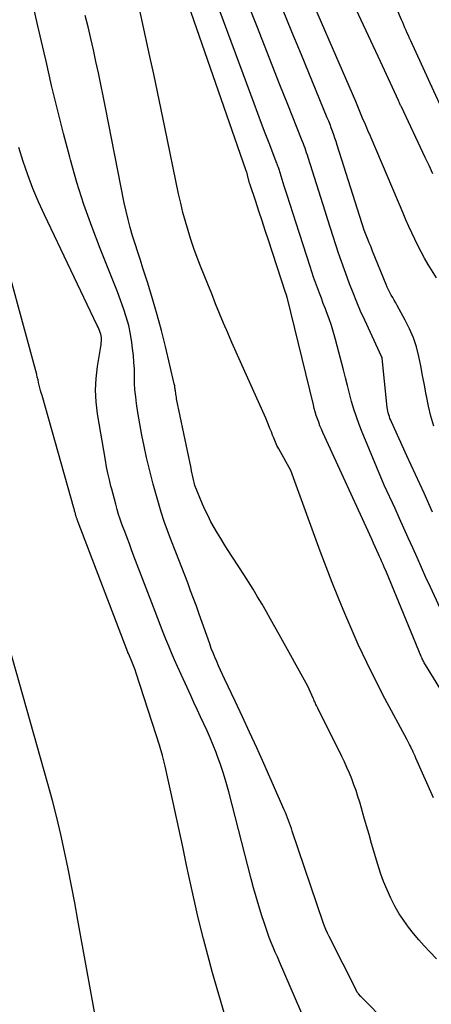
# Model space of a CAD drawing. Units: inches. Extents: x 2625578 to 2628154, y 1501595 to 1505045.
# Drawn here: x 2626454 to 2626500, y 1501884 to 1501994 of the extents above; entities that cross this region are included whole.
import ezdxf

# ---------------------------------------------------------------- set-up
doc = ezdxf.new("R2010")
doc.units = ezdxf.units.IN
doc.header["$MEASUREMENT"] = 0
doc.layers.add('Tile_2737_06_NW_contour_2ft', color=53, linetype='Continuous')

msp = doc.modelspace()

# ---------------------------------------------------------------- linework, layer by layer
at = {"layer": 'Tile_2737_06_NW_contour_2ft'}
for points in [[(2626500.39, 1501906.77, 8062), (2626498.44, 1501911.24, 8062), (2626498.34, 1501911.46, 8062), (2626498.24, 1501911.68, 8062), (2626498.13, 1501911.91, 8062), (2626498.03, 1501912.13, 8062), (2626497.99, 1501912.2, 8062), (2626497.9, 1501912.38, 8062), (2626497.81, 1501912.57, 8062), (2626497.72, 1501912.75, 8062), (2626497.62, 1501912.93, 8062), (2626497.44, 1501913.3, 8062), (2626494.96, 1501917.95, 8062), (2626494.43, 1501918.94, 8062), (2626493.92, 1501919.95, 8062), (2626493.41, 1501920.95, 8062), (2626492.92, 1501921.96, 8062), (2626492.43, 1501922.98, 8062), (2626491.96, 1501924.01, 8062), (2626491.5, 1501925.04, 8062), (2626491.05, 1501926.07, 8062), (2626490.46, 1501927.46, 8062), (2626489.74, 1501929.2, 8062), (2626489.04, 1501930.95, 8062), (2626488.36, 1501932.7, 8062), (2626487.7, 1501934.47, 8062), (2626484.4, 1501943.52, 8062), (2626483.03, 1501945.96, 8062), (2626482.93, 1501946.14, 8062), (2626482.84, 1501946.32, 8062), (2626482.75, 1501946.51, 8062), (2626482.66, 1501946.7, 8062), (2626482.58, 1501946.89, 8062), (2626482.51, 1501947.09, 8062), (2626482.43, 1501947.28, 8062), (2626482.35, 1501947.47, 8062), (2626482.21, 1501947.86, 8062), (2626482.05, 1501948.24, 8062), (2626481.9, 1501948.63, 8062), (2626481.74, 1501949.01, 8062), (2626481.57, 1501949.39, 8062), (2626478.73, 1501955.72, 8062), (2626478.25, 1501956.8, 8062), (2626477.77, 1501957.88, 8062), (2626477.31, 1501958.97, 8062), (2626476.85, 1501960.06, 8062), (2626476.4, 1501961.15, 8062), (2626475.95, 1501962.24, 8062), (2626475.51, 1501963.34, 8062), (2626475.07, 1501964.43, 8062), (2626474.27, 1501966.44, 8062), (2626473.89, 1501967.43, 8062), (2626473.52, 1501968.43, 8062), (2626473.18, 1501969.44, 8062), (2626472.86, 1501970.45, 8062), (2626472.56, 1501971.47, 8062), (2626472.28, 1501972.49, 8062), (2626472.03, 1501973.53, 8062), (2626471.8, 1501974.56, 8062), (2626470.25, 1501982.04, 8062), (2626469.84, 1501984.03, 8062), (2626469.42, 1501986.01, 8062), (2626469, 1501987.99, 8062), (2626468.58, 1501989.97, 8062), (2626464.92, 1502006.94, 8062)], [(2626506.41, 1501910.44, 8064), (2626499.5, 1501921.72, 8064), (2626499.43, 1501921.83, 8064), (2626499.37, 1501921.94, 8064), (2626499.31, 1501922.05, 8064), (2626499.25, 1501922.17, 8064), (2626499.19, 1501922.28, 8064), (2626499.14, 1501922.4, 8064), (2626499.08, 1501922.51, 8064), (2626499.03, 1501922.63, 8064), (2626495.13, 1501932.1, 8064), (2626494.87, 1501932.69, 8064), (2626494.74, 1501932.98, 8064), (2626494.61, 1501933.27, 8064), (2626494.48, 1501933.57, 8064), (2626494.35, 1501933.86, 8064), (2626494.23, 1501934.12, 8064), (2626494.04, 1501934.54, 8064), (2626493.85, 1501934.96, 8064), (2626493.66, 1501935.38, 8064), (2626493.47, 1501935.8, 8064), (2626487.98, 1501947.8, 8064), (2626487.82, 1501948.17, 8064), (2626487.66, 1501948.55, 8064), (2626487.52, 1501948.93, 8064), (2626487.38, 1501949.32, 8064), (2626487.25, 1501949.7, 8064), (2626487.13, 1501950.09, 8064), (2626487.02, 1501950.49, 8064), (2626486.92, 1501950.89, 8064), (2626483.98, 1501962.97, 8064), (2626483.96, 1501963.03, 8064), (2626483.95, 1501963.08, 8064), (2626483.93, 1501963.13, 8064), (2626483.91, 1501963.18, 8064), (2626483.89, 1501963.25, 8064), (2626483.88, 1501963.27, 8064), (2626483.87, 1501963.29, 8064), (2626483.87, 1501963.31, 8064), (2626483.86, 1501963.33, 8064), (2626483.83, 1501963.41, 8064), (2626483.82, 1501963.43, 8064), (2626483.82, 1501963.45, 8064), (2626483.81, 1501963.47, 8064), (2626483.8, 1501963.49, 8064), (2626481.89, 1501969.38, 8064), (2626481.53, 1501970.47, 8064), (2626481.18, 1501971.55, 8064), (2626480.82, 1501972.63, 8064), (2626480.46, 1501973.71, 8064), (2626479.78, 1501975.71, 8064), (2626479.76, 1501975.78, 8064), (2626479.73, 1501975.86, 8064), (2626479.71, 1501975.94, 8064), (2626479.69, 1501976.02, 8064), (2626479.67, 1501976.11, 8064), (2626479.65, 1501976.19, 8064), (2626479.63, 1501976.27, 8064), (2626479.61, 1501976.35, 8064), (2626479.53, 1501976.7, 8064), (2626479.48, 1501976.88, 8064), (2626479.45, 1501976.98, 8064), (2626479.42, 1501977.07, 8064), (2626479.39, 1501977.16, 8064), (2626479.36, 1501977.25, 8064), (2626469.24, 1502006.38, 8064)], [(2626501.6, 1501927.08, 8066), (2626500.05, 1501930.43, 8066), (2626499.55, 1501931.53, 8066), (2626499.05, 1501932.63, 8066), (2626498.56, 1501933.74, 8066), (2626498.07, 1501934.84, 8066), (2626497.58, 1501935.95, 8066), (2626497.09, 1501937.05, 8066), (2626496.59, 1501938.15, 8066), (2626496.09, 1501939.25, 8066), (2626494.88, 1501941.89, 8066), (2626492.4, 1501947.83, 8066), (2626492.07, 1501948.68, 8066), (2626491.75, 1501949.53, 8066), (2626491.48, 1501950.4, 8066), (2626491.22, 1501951.28, 8066), (2626490.99, 1501952.16, 8066), (2626490.75, 1501953.05, 8066), (2626490.52, 1501953.93, 8066), (2626490.29, 1501954.81, 8066), (2626489.39, 1501958.23, 8066), (2626489.17, 1501959.01, 8066), (2626488.94, 1501959.79, 8066), (2626488.68, 1501960.56, 8066), (2626488.4, 1501961.33, 8066), (2626488.27, 1501961.67, 8066), (2626488.04, 1501962.26, 8066), (2626487.82, 1501962.85, 8066), (2626487.6, 1501963.44, 8066), (2626487.38, 1501964.03, 8066), (2626487.16, 1501964.62, 8066), (2626486.95, 1501965.22, 8066), (2626486.75, 1501965.81, 8066), (2626486.55, 1501966.41, 8066), (2626484.99, 1501971.28, 8066), (2626484.66, 1501972.32, 8066), (2626484.32, 1501973.36, 8066), (2626483.99, 1501974.41, 8066), (2626483.66, 1501975.45, 8066), (2626483.08, 1501977.29, 8066), (2626483.04, 1501977.41, 8066), (2626483, 1501977.54, 8066), (2626482.95, 1501977.67, 8066), (2626482.91, 1501977.79, 8066), (2626482.86, 1501977.92, 8066), (2626482.81, 1501978.04, 8066), (2626482.76, 1501978.17, 8066), (2626482.72, 1501978.29, 8066), (2626481.96, 1501980.26, 8066), (2626481.53, 1501981.37, 8066), (2626481.11, 1501982.48, 8066), (2626480.69, 1501983.6, 8066), (2626480.27, 1501984.71, 8066), (2626473.89, 1502002, 8066)], [(2626510.75, 1501966.86, 8076), (2626510.61, 1501967.14, 8076), (2626510.46, 1501967.41, 8076), (2626508.59, 1501970.57, 8076), (2626507.51, 1501972.43, 8076), (2626506.45, 1501974.29, 8076), (2626505.41, 1501976.17, 8076), (2626504.4, 1501978.06, 8076), (2626504.34, 1501978.17, 8076), (2626503.32, 1501980.13, 8076), (2626502.33, 1501982.11, 8076), (2626501.37, 1501984.09, 8076), (2626500.44, 1501986.1, 8076), (2626497.85, 1501991.74, 8076), (2626497.72, 1501992.04, 8076), (2626497.59, 1501992.33, 8076), (2626497.46, 1501992.62, 8076), (2626497.33, 1501992.92, 8076), (2626497.2, 1501993.21, 8076), (2626497.08, 1501993.51, 8076), (2626496.95, 1501993.8, 8076), (2626496.83, 1501994.1, 8076), (2626493.41, 1502002.18, 8076)], [(2626500.75, 1501965.13, 8072), (2626499.81, 1501966.66, 8072), (2626499.4, 1501967.35, 8072), (2626499.01, 1501968.05, 8072), (2626498.65, 1501968.76, 8072), (2626498.3, 1501969.47, 8072), (2626497.96, 1501970.2, 8072), (2626497.63, 1501970.92, 8072), (2626497.31, 1501971.65, 8072), (2626497, 1501972.39, 8072), (2626493.4, 1501980.86, 8072), (2626493.28, 1501981.14, 8072), (2626493.16, 1501981.42, 8072), (2626493.04, 1501981.69, 8072), (2626492.92, 1501981.97, 8072), (2626492.8, 1501982.25, 8072), (2626492.68, 1501982.53, 8072), (2626492.56, 1501982.8, 8072), (2626492.44, 1501983.08, 8072), (2626492.12, 1501983.82, 8072), (2626491.99, 1501984.2, 8072), (2626491.92, 1501984.39, 8072), (2626491.85, 1501984.57, 8072), (2626491.77, 1501984.76, 8072), (2626491.69, 1501984.94, 8072), (2626485.2, 1501999.87, 8072)], [(2626500.29, 1501938.85, 8068), (2626499.34, 1501940.96, 8068), (2626498.39, 1501943.06, 8068), (2626497.43, 1501945.16, 8068), (2626495.69, 1501948.97, 8068), (2626495.6, 1501949.17, 8068), (2626495.52, 1501949.37, 8068), (2626495.45, 1501949.57, 8068), (2626495.39, 1501949.77, 8068), (2626495.33, 1501949.98, 8068), (2626495.28, 1501950.19, 8068), (2626495.25, 1501950.4, 8068), (2626495.22, 1501950.61, 8068), (2626494.65, 1501956.13, 8068), (2626494.63, 1501956.19, 8068), (2626494.57, 1501956.3, 8068), (2626492.68, 1501960.41, 8068), (2626492.23, 1501961.42, 8068), (2626491.79, 1501962.43, 8068), (2626491.38, 1501963.45, 8068), (2626490.98, 1501964.48, 8068), (2626490.75, 1501965.12, 8068), (2626490.41, 1501966.05, 8068), (2626490.08, 1501966.98, 8068), (2626489.76, 1501967.91, 8068), (2626489.45, 1501968.85, 8068), (2626489.15, 1501969.79, 8068), (2626488.85, 1501970.73, 8068), (2626488.55, 1501971.67, 8068), (2626488.26, 1501972.61, 8068), (2626486.34, 1501978.67, 8068), (2626486.26, 1501978.93, 8068), (2626486.17, 1501979.18, 8068), (2626486.08, 1501979.44, 8068), (2626485.99, 1501979.69, 8068), (2626485.9, 1501979.95, 8068), (2626485.8, 1501980.2, 8068), (2626485.7, 1501980.46, 8068), (2626485.6, 1501980.71, 8068), (2626484.05, 1501984.61, 8068), (2626483.17, 1501986.82, 8068), (2626482.3, 1501989.02, 8068), (2626481.43, 1501991.23, 8068), (2626480.56, 1501993.44, 8068), (2626478.78, 1501997.95, 8068)], [(2626500.32, 1501976.82, 8074), (2626499.9, 1501977.75, 8074), (2626499.46, 1501978.67, 8074), (2626496.8, 1501984.32, 8074), (2626496.76, 1501984.41, 8074), (2626496.72, 1501984.5, 8074), (2626496.68, 1501984.59, 8074), (2626496.64, 1501984.68, 8074), (2626496.59, 1501984.77, 8074), (2626496.55, 1501984.86, 8074), (2626496.51, 1501984.95, 8074), (2626496.47, 1501985.04, 8074), (2626494.45, 1501989.43, 8074), (2626490.93, 1501996.97, 8074)], [(2626498.28, 1501878.38, 8058), (2626492.25, 1501884.49, 8058), (2626491.98, 1501884.8, 8058), (2626491.95, 1501884.84, 8058), (2626491.91, 1501884.88, 8058), (2626491.88, 1501884.92, 8058), (2626491.85, 1501884.96, 8058), (2626491.83, 1501885.01, 8058), (2626491.8, 1501885.05, 8058), (2626491.77, 1501885.1, 8058), (2626491.75, 1501885.14, 8058), (2626488.68, 1501891.23, 8058), (2626488.5, 1501891.61, 8058), (2626488.33, 1501892, 8058), (2626488.17, 1501892.39, 8058), (2626488.03, 1501892.78, 8058), (2626484.55, 1501903.05, 8058), (2626484.45, 1501903.35, 8058), (2626484.34, 1501903.65, 8058), (2626484.24, 1501903.95, 8058), (2626484.13, 1501904.25, 8058), (2626484.02, 1501904.55, 8058), (2626483.91, 1501904.84, 8058), (2626483.79, 1501905.14, 8058), (2626483.66, 1501905.43, 8058), (2626481.35, 1501910.63, 8058), (2626480.56, 1501912.38, 8058), (2626479.77, 1501914.14, 8058), (2626478.96, 1501915.88, 8058), (2626478.14, 1501917.62, 8058), (2626476.94, 1501920.13, 8058), (2626476.72, 1501920.61, 8058), (2626476.5, 1501921.1, 8058), (2626476.28, 1501921.59, 8058), (2626476.07, 1501922.08, 8058), (2626475.86, 1501922.57, 8058), (2626475.66, 1501923.06, 8058), (2626475.47, 1501923.56, 8058), (2626475.29, 1501924.06, 8058), (2626474.1, 1501927.41, 8058), (2626473.79, 1501928.29, 8058), (2626473.47, 1501929.16, 8058), (2626473.15, 1501930.03, 8058), (2626472.82, 1501930.9, 8058), (2626472.48, 1501931.76, 8058), (2626472.15, 1501932.63, 8058), (2626471.81, 1501933.5, 8058), (2626471.47, 1501934.36, 8058), (2626470.93, 1501935.76, 8058), (2626470.54, 1501936.78, 8058), (2626470.18, 1501937.81, 8058), (2626469.84, 1501938.84, 8058), (2626469.53, 1501939.88, 8058), (2626469.23, 1501940.93, 8058), (2626468.95, 1501941.98, 8058), (2626468.68, 1501943.04, 8058), (2626468.42, 1501944.09, 8058), (2626468.21, 1501944.99, 8058), (2626467.92, 1501946.24, 8058), (2626467.66, 1501947.5, 8058), (2626467.44, 1501948.76, 8058), (2626467.23, 1501950.03, 8058), (2626467.08, 1501951.03, 8058), (2626466.98, 1501951.8, 8058), (2626466.9, 1501952.57, 8058), (2626466.86, 1501953.34, 8058), (2626466.84, 1501954.12, 8058), (2626466.83, 1501954.89, 8058), (2626466.79, 1501955.67, 8058), (2626466.73, 1501956.44, 8058), (2626466.64, 1501957.21, 8058), (2626466.56, 1501957.87, 8058), (2626466.4, 1501958.84, 8058), (2626466.2, 1501959.81, 8058), (2626465.93, 1501960.77, 8058), (2626465.63, 1501961.71, 8058), (2626465.29, 1501962.65, 8058), (2626464.94, 1501963.58, 8058), (2626464.58, 1501964.51, 8058), (2626464.21, 1501965.43, 8058), (2626462.99, 1501968.45, 8058), (2626462.05, 1501970.9, 8058), (2626461.17, 1501973.36, 8058), (2626460.39, 1501975.86, 8058), (2626459.66, 1501978.38, 8058), (2626459.58, 1501978.68, 8058), (2626458.87, 1501981.36, 8058), (2626458.19, 1501984.05, 8058), (2626457.54, 1501986.75, 8058), (2626456.92, 1501989.46, 8058), (2626456.71, 1501990.4, 8058), (2626455.98, 1501993.58, 8058), (2626455.24, 1501996.76, 8058)], [(2626500.45, 1501948.51, 8070), (2626500.12, 1501949.62, 8070), (2626499.84, 1501950.75, 8070), (2626499.61, 1501951.89, 8070), (2626499.58, 1501952.02, 8070), (2626499.39, 1501953.1, 8070), (2626499.18, 1501954.18, 8070), (2626498.97, 1501955.26, 8070), (2626498.75, 1501956.33, 8070), (2626498.48, 1501957.39, 8070), (2626498.15, 1501958.43, 8070), (2626497.73, 1501959.43, 8070), (2626497.24, 1501960.41, 8070), (2626496.32, 1501962.05, 8070), (2626496.16, 1501962.34, 8070), (2626496, 1501962.63, 8070), (2626495.83, 1501962.92, 8070), (2626495.67, 1501963.21, 8070), (2626495.51, 1501963.5, 8070), (2626495.36, 1501963.8, 8070), (2626495.22, 1501964.1, 8070), (2626495.09, 1501964.4, 8070), (2626493.57, 1501968.15, 8070), (2626493.44, 1501968.46, 8070), (2626493.32, 1501968.77, 8070), (2626493.19, 1501969.08, 8070), (2626493.07, 1501969.39, 8070), (2626492.61, 1501970.51, 8070), (2626489.6, 1501980.05, 8070), (2626489.48, 1501980.44, 8070), (2626489.35, 1501980.83, 8070), (2626489.21, 1501981.21, 8070), (2626489.08, 1501981.6, 8070), (2626488.93, 1501981.98, 8070), (2626488.79, 1501982.36, 8070), (2626488.64, 1501982.74, 8070), (2626488.48, 1501983.12, 8070), (2626485.58, 1501990.16, 8070), (2626484.52, 1501992.75, 8070), (2626483.45, 1501995.33, 8070)], [(2626500.74, 1501888.7, 8060), (2626499.98, 1501889.5, 8060), (2626499.36, 1501890.17, 8060), (2626498.75, 1501890.85, 8060), (2626498.17, 1501891.55, 8060), (2626497.6, 1501892.27, 8060), (2626497.06, 1501893.01, 8060), (2626496.56, 1501893.77, 8060), (2626496.11, 1501894.56, 8060), (2626495.69, 1501895.37, 8060), (2626495.61, 1501895.54, 8060), (2626495.19, 1501896.46, 8060), (2626494.81, 1501897.39, 8060), (2626494.47, 1501898.34, 8060), (2626494.16, 1501899.3, 8060), (2626493.46, 1501901.67, 8060), (2626493.17, 1501902.66, 8060), (2626492.88, 1501903.65, 8060), (2626492.6, 1501904.64, 8060), (2626492.31, 1501905.64, 8060), (2626492.13, 1501906.29, 8060), (2626491.93, 1501906.95, 8060), (2626491.71, 1501907.61, 8060), (2626491.48, 1501908.26, 8060), (2626491.23, 1501908.91, 8060), (2626490.96, 1501909.55, 8060), (2626490.69, 1501910.18, 8060), (2626490.4, 1501910.81, 8060), (2626490.1, 1501911.43, 8060), (2626487.41, 1501916.86, 8060), (2626487.35, 1501917, 8060), (2626487.28, 1501917.14, 8060), (2626487.21, 1501917.27, 8060), (2626487.15, 1501917.41, 8060), (2626487.08, 1501917.55, 8060), (2626487.02, 1501917.68, 8060), (2626486.96, 1501917.82, 8060), (2626486.9, 1501917.96, 8060), (2626486.31, 1501919.32, 8060), (2626483.09, 1501925.11, 8060), (2626482.61, 1501925.96, 8060), (2626482.13, 1501926.82, 8060), (2626481.65, 1501927.67, 8060), (2626481.16, 1501928.52, 8060), (2626480.67, 1501929.36, 8060), (2626480.16, 1501930.2, 8060), (2626479.64, 1501931.03, 8060), (2626479.12, 1501931.85, 8060), (2626477.3, 1501934.64, 8060), (2626476.91, 1501935.26, 8060), (2626476.53, 1501935.88, 8060), (2626476.15, 1501936.5, 8060), (2626475.78, 1501937.13, 8060), (2626475.43, 1501937.77, 8060), (2626475.1, 1501938.42, 8060), (2626474.79, 1501939.08, 8060), (2626474.49, 1501939.75, 8060), (2626473.63, 1501941.82, 8060), (2626473.25, 1501943.5, 8060), (2626473.24, 1501943.57, 8060), (2626473.22, 1501943.65, 8060), (2626473.2, 1501943.72, 8060), (2626473.19, 1501943.79, 8060), (2626471.58, 1501951.57, 8060), (2626471.55, 1501951.74, 8060), (2626471.52, 1501951.91, 8060), (2626471.49, 1501952.08, 8060), (2626471.47, 1501952.25, 8060), (2626471.45, 1501952.37, 8060), (2626471.44, 1501952.48, 8060), (2626471.42, 1501952.59, 8060), (2626471.41, 1501952.7, 8060), (2626471.39, 1501952.81, 8060), (2626471.38, 1501952.92, 8060), (2626471.36, 1501953.03, 8060), (2626471.34, 1501953.14, 8060), (2626471.31, 1501953.24, 8060), (2626470.31, 1501957.45, 8060), (2626469.87, 1501959.24, 8060), (2626469.4, 1501961.01, 8060), (2626468.88, 1501962.78, 8060), (2626468.34, 1501964.53, 8060), (2626467.8, 1501966.22, 8060), (2626467.51, 1501967.13, 8060), (2626467.22, 1501968.04, 8060), (2626466.93, 1501968.95, 8060), (2626466.64, 1501969.86, 8060), (2626466.37, 1501970.78, 8060), (2626466.12, 1501971.7, 8060), (2626465.9, 1501972.63, 8060), (2626465.7, 1501973.56, 8060), (2626463.58, 1501984.27, 8060), (2626463.32, 1501985.56, 8060), (2626463.06, 1501986.86, 8060), (2626462.79, 1501988.15, 8060), (2626462.52, 1501989.44, 8060), (2626462.24, 1501990.73, 8060), (2626461.95, 1501992.02, 8060), (2626461.65, 1501993.3, 8060), (2626461.33, 1501994.59, 8060)], [(2626487.31, 1501878.69, 8056), (2626483.11, 1501888.38, 8056), (2626482.88, 1501888.92, 8056), (2626482.65, 1501889.46, 8056), (2626482.42, 1501890.01, 8056), (2626482.2, 1501890.55, 8056), (2626481.98, 1501891.1, 8056), (2626481.78, 1501891.66, 8056), (2626481.58, 1501892.22, 8056), (2626481.4, 1501892.78, 8056), (2626481.12, 1501893.66, 8056), (2626480.81, 1501894.67, 8056), (2626480.51, 1501895.68, 8056), (2626480.22, 1501896.69, 8056), (2626479.95, 1501897.71, 8056), (2626477.42, 1501907.47, 8056), (2626477.14, 1501908.5, 8056), (2626476.84, 1501909.52, 8056), (2626476.5, 1501910.52, 8056), (2626476.14, 1501911.53, 8056), (2626476.01, 1501911.88, 8056), (2626475.69, 1501912.69, 8056), (2626475.35, 1501913.5, 8056), (2626475, 1501914.3, 8056), (2626474.64, 1501915.1, 8056), (2626474.26, 1501915.89, 8056), (2626473.89, 1501916.69, 8056), (2626473.52, 1501917.48, 8056), (2626473.16, 1501918.28, 8056), (2626471.68, 1501921.52, 8056), (2626471.34, 1501922.28, 8056), (2626471.01, 1501923.04, 8056), (2626470.69, 1501923.81, 8056), (2626470.38, 1501924.58, 8056), (2626470.08, 1501925.35, 8056), (2626469.77, 1501926.12, 8056), (2626469.47, 1501926.9, 8056), (2626469.17, 1501927.68, 8056), (2626466.79, 1501933.92, 8056), (2626466.53, 1501934.6, 8056), (2626466.27, 1501935.29, 8056), (2626466.01, 1501935.98, 8056), (2626465.75, 1501936.66, 8056), (2626465.64, 1501936.95, 8056), (2626465.44, 1501937.49, 8056), (2626465.25, 1501938.05, 8056), (2626465.07, 1501938.6, 8056), (2626464.9, 1501939.16, 8056), (2626464.74, 1501939.73, 8056), (2626464.59, 1501940.29, 8056), (2626464.44, 1501940.86, 8056), (2626464.29, 1501941.42, 8056), (2626464.21, 1501941.75, 8056), (2626464.03, 1501942.48, 8056), (2626463.87, 1501943.21, 8056), (2626463.72, 1501943.95, 8056), (2626463.59, 1501944.69, 8056), (2626462.71, 1501949.89, 8056), (2626462.56, 1501951.22, 8056), (2626462.49, 1501952.54, 8056), (2626462.55, 1501953.86, 8056), (2626462.7, 1501955.19, 8056), (2626463.08, 1501957.44, 8056), (2626463.1, 1501957.64, 8056), (2626463.12, 1501957.84, 8056), (2626463.14, 1501958.04, 8056), (2626463.14, 1501958.24, 8056), (2626463.13, 1501958.44, 8056), (2626463.1, 1501958.64, 8056), (2626463.06, 1501958.83, 8056), (2626462.99, 1501959.02, 8056), (2626462.92, 1501959.22, 8056), (2626462.84, 1501959.41, 8056), (2626462.76, 1501959.59, 8056), (2626462.67, 1501959.78, 8056), (2626456.75, 1501972.21, 8056), (2626456.08, 1501973.69, 8056), (2626455.45, 1501975.18, 8056), (2626454.87, 1501976.69, 8056), (2626454.34, 1501978.22, 8056), (2626453.85, 1501979.76, 8056)], [(2626477.03, 1501882.27, 8054), (2626476.31, 1501884.71, 8054), (2626475.62, 1501887.16, 8054), (2626475.22, 1501888.58, 8054), (2626474.6, 1501890.94, 8054), (2626474, 1501893.3, 8054), (2626473.46, 1501895.67, 8054), (2626472.94, 1501898.04, 8054), (2626472.69, 1501899.24, 8054), (2626472.26, 1501901.29, 8054), (2626471.83, 1501903.34, 8054), (2626471.39, 1501905.39, 8054), (2626470.94, 1501907.44, 8054), (2626470.57, 1501909.13, 8054), (2626470.28, 1501910.33, 8054), (2626469.98, 1501911.52, 8054), (2626469.64, 1501912.7, 8054), (2626469.28, 1501913.87, 8054), (2626467.04, 1501920.78, 8054), (2626466.91, 1501921.16, 8054), (2626466.77, 1501921.53, 8054), (2626466.62, 1501921.9, 8054), (2626466.47, 1501922.27, 8054), (2626466.16, 1501922.97, 8054), (2626466.11, 1501923.09, 8054), (2626466.09, 1501923.15, 8054), (2626460.54, 1501937.72, 8054), (2626460.5, 1501937.82, 8054), (2626460.47, 1501937.91, 8054), (2626460.43, 1501938.01, 8054), (2626460.4, 1501938.1, 8054), (2626460.38, 1501938.14, 8054), (2626460.35, 1501938.21, 8054), (2626460.33, 1501938.29, 8054), (2626460.3, 1501938.37, 8054), (2626460.28, 1501938.45, 8054), (2626460.26, 1501938.52, 8054), (2626460.24, 1501938.6, 8054), (2626460.22, 1501938.68, 8054), (2626460.19, 1501938.76, 8054), (2626460.18, 1501938.8, 8054), (2626460.16, 1501938.9, 8054), (2626460.13, 1501939, 8054), (2626460.1, 1501939.1, 8054), (2626460.07, 1501939.2, 8054), (2626456.47, 1501951.93, 8054), (2626456.38, 1501952.22, 8054), (2626456.31, 1501952.51, 8054), (2626456.23, 1501952.81, 8054), (2626456.16, 1501953.1, 8054), (2626456.09, 1501953.4, 8054), (2626456.02, 1501953.69, 8054), (2626455.94, 1501953.99, 8054), (2626455.87, 1501954.28, 8054), (2626451.24, 1501971.21, 8054)], [(2626481.88, 1501820.21, 8052), (2626479.84, 1501825.19, 8052), (2626477.91, 1501830.21, 8052), (2626476.05, 1501835.25, 8052), (2626467.36, 1501859.63, 8052), (2626466.95, 1501860.81, 8052), (2626466.57, 1501862.01, 8052), (2626466.21, 1501863.21, 8052), (2626465.87, 1501864.42, 8052), (2626465.78, 1501864.77, 8052), (2626465.51, 1501865.81, 8052), (2626465.27, 1501866.85, 8052), (2626465.05, 1501867.9, 8052), (2626464.85, 1501868.95, 8052), (2626460.5, 1501893.05, 8052), (2626460.14, 1501894.98, 8052), (2626459.77, 1501896.91, 8052), (2626459.39, 1501898.83, 8052), (2626459, 1501900.75, 8052), (2626458.58, 1501902.67, 8052), (2626458.14, 1501904.58, 8052), (2626457.65, 1501906.48, 8052), (2626457.14, 1501908.37, 8052), (2626452.76, 1501923.87, 8052)]]:
    msp.add_polyline3d(points, dxfattribs=at)

doc.saveas('drawing.dxf')
